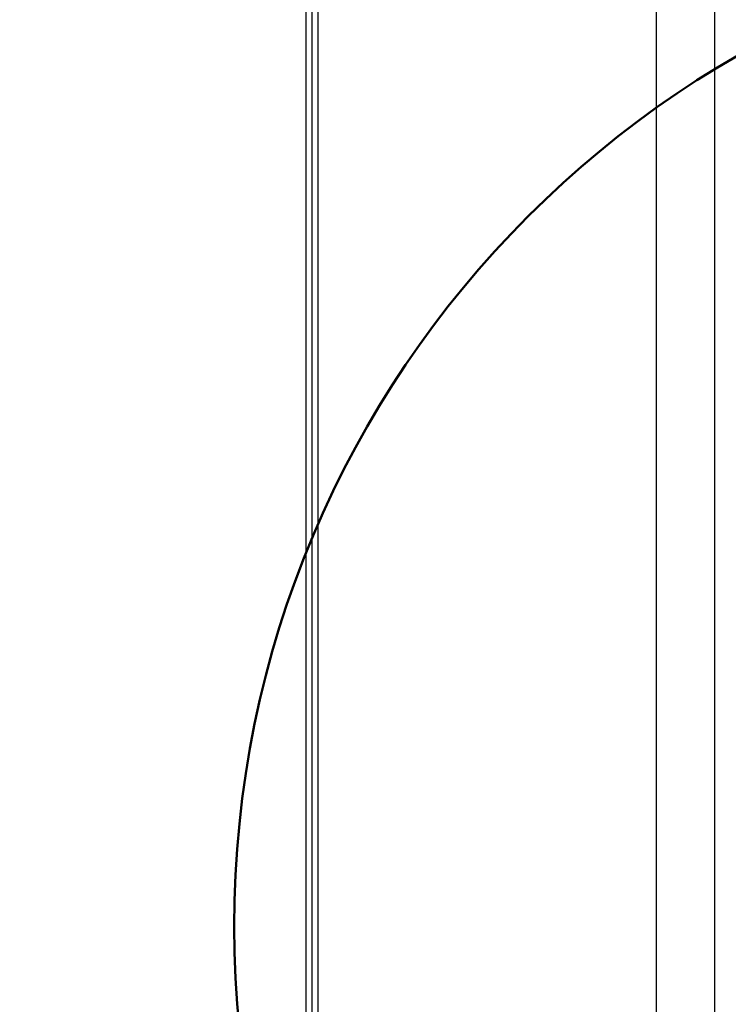
# Paper-space layout 'Sheet2' of a CAD drawing. Units: inches. Extents: x 0.5 to 16.5, y 0.3 to 10.8.
# Drawn here: x 15.7 to 15.9, y 4.6 to 4.9 of the extents above; entities that cross this region are included whole.
import ezdxf

# ---------------------------------------------------------------- set-up
doc = ezdxf.new("R2010")
doc.units = ezdxf.units.IN
doc.header["$MEASUREMENT"] = 0
doc.layers.add('LAYER_1', color=5, linetype='Continuous')
doc.styles.add('SLDTEXTSTYLE1', font='TXT', dxfattribs={"width": 0.75})
doc.dimstyles.new('SLDDIMSTYLE3', dxfattribs={"dimtxt": 0.104167, "dimasz": 0.104167, "dimexe": 0, "dimexo": 0.0625, "dimgap": 0.026042, "dimtad": 0, "dimtih": 1, "dimtoh": 1, "dimdec": 1, "dimlfac": 8, "dimrnd": 1e-09, "dimzin": 12, "dimdsep": 46, "dimtxsty": 'SLDTEXTSTYLE1', "dimsah": 1, "dimcen": 0.09, "dimadec": 0, "dimazin": 3, "dimtfac": 1, "dimtdec": 1, "dimtofl": 0, "dimtmove": 0, "dimatfit": 3, "dimfxl": 0, "dimfrac": 2, "dimtolj": 1, "dimtzin": 12, "dimarcsym": 0})

# ---------------------------------------------------------------- blocks, each defined once
blk = doc.blocks.new('_D_28')
at = {"layer": 'LAYER_1'}
for p, q in [((13.79498, 4.84856), (13.79498, 2.52208)), ((16.11283, 4.84952), (16.11283, 2.52208)), ((13.79498, 2.64708), (14.47365, 2.64708)), ((16.11283, 2.64708), (15.43416, 2.64708))]:
    blk.add_line(p, q, dxfattribs=at)
for points in [[(13.79498, 2.64708), (13.89915, 2.63105), (13.89915, 2.66311)], [(16.11283, 2.64708), (16.00866, 2.66311), (16.00866, 2.63105)]]:
    blk.add_solid(points, dxfattribs=at)
at = {"layer": 'LAYER_1', "char_height": 0.104167, "attachment_point": 1, "style": 'SLDTEXTSTYLE1'}
for s, insert in [('18.3', (14.81926, 2.94687)), ('[465.1]', (14.73197, 2.78136)), ('RACK MOUNT', (14.49306, 2.61585)), ('SPACING', (14.64266, 2.45034))]:
    blk.add_mtext(s, dxfattribs=dict(at, insert=insert))

psp = doc.layouts.new('Sheet2')

# ---------------------------------------------------------------- linework, layer by layer
at = {"color": 7, "linetype": 'Continuous', "lineweight": 25}
for p, q in [((15.77681, 5.41037), (15.77681, 3.34836)), ((15.77892, 5.41037), (15.77892, 3.34836)), ((15.78103, 5.41037), (15.78103, 3.34836)), ((15.90042, 3.34836), (15.90042, 5.41037)), ((15.92084, 5.41037), (15.92084, 3.34836))]:
    psp.add_line(p, q, dxfattribs=at)
at = {"layer": 'LAYER_1', "lineweight": 50}
psp.add_circle((16.10545, 4.5836), 0.35391, dxfattribs=at)

# ---------------------------------------------------------------- dimensions: what is measured, and where the dimension line sits
at = {"layer": 'LAYER_1'}
dim = psp.add_linear_dim(base=(16.11283, 2.64708), p1=(13.79498, 4.89856), p2=(16.11283, 4.89952), text='18.3\\P[465.1]\\PRACK MOUNT\\PSPACING', dimstyle='SLDDIMSTYLE3', dxfattribs=at)
dim.commit()
dim.dimension.update_dxf_attribs({"geometry": '_D_28', "text_midpoint": (14.9539, 2.64708), "dimtype": 160})

doc.saveas('drawing.dxf')
